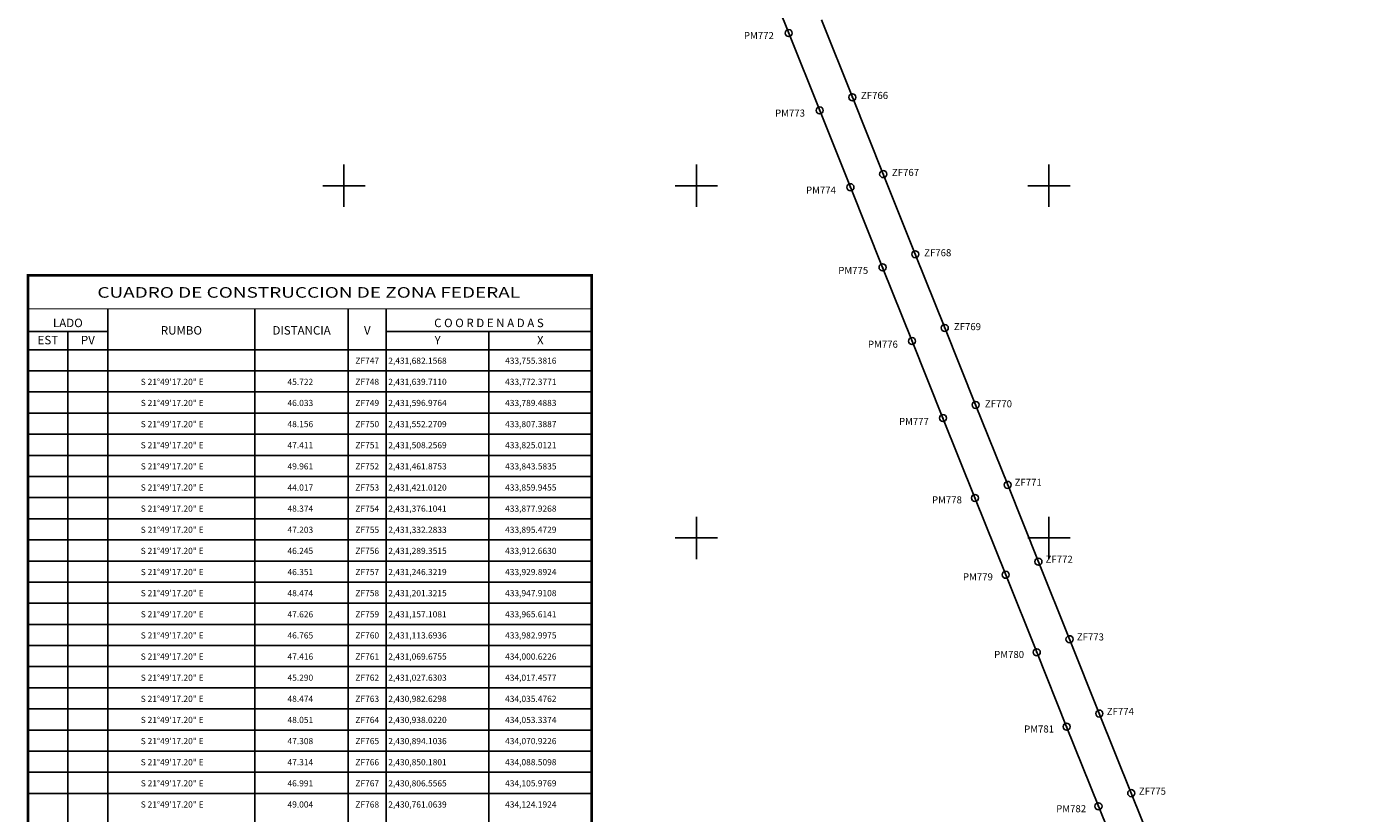
# Model space of a CAD drawing. Extents: x 432957 to 452706, y 2429994 to 2431794.
# Drawn here: x 433620 to 434373, y 2430443 to 2430890 of the extents above; entities that cross this region are included whole.
import ezdxf
from ezdxf.enums import TextEntityAlignment as Align

# ---------------------------------------------------------------- set-up
doc = ezdxf.new("R2010")
doc.units = 0
doc.header["$LTSCALE"] = 40
doc.header["$MEASUREMENT"] = 0
doc.header["$PDMODE"] = 32
doc.header["$PDSIZE"] = 4
for name, color, linetype in [('CVL_CUADCON', 1, 'Continuous'), ('CVL_CUADCON_LIN', 8, 'Continuous'), ('CVL_CUADCON_TIT', 1, 'Continuous'), ('CVL_CUADCON_TX', 2, 'Continuous'), ('CVL_PUNTO', 2, 'Continuous'), ('CVL_PUNTO_NUM', 2, 'Continuous'), ('CVL_RETUTM', 8, 'Continuous'), ('PM', 7, 'Continuous'), ('ZF', 7, 'Continuous')]:
    doc.layers.add(name, color=color, linetype=linetype)
doc.styles.add('ROMANA1', font='ROMANA1.shx')

msp = doc.modelspace()

# ---------------------------------------------------------------- linework, layer by layer
at = {"layer": 'CVL_CUADCON', "color": 7, "linetype": 'Continuous', "const_width": 1.6, "flags": 128}
msp.add_lwpolyline([(433620.67, 2430749.14), (433940.56, 2430749.14), (433940.56, 2430262.87), (433620.67, 2430262.87)], close=True, dxfattribs=at)
msp.add_lwpolyline([(433620.67, 2430749.14), (433940.56, 2430749.14), (433940.56, 2430262.87), (433620.67, 2430262.87)], close=True, dxfattribs=at)
at = {"layer": 'CVL_CUADCON', "color": 7, "linetype": 'Continuous', "const_width": 0.6, "flags": 128}
for points in [[(433620.67, 2430730.14), (433940.56, 2430730.14)], [(433620.67, 2430706.87), (433940.56, 2430706.87)]]:
    msp.add_lwpolyline(points, dxfattribs=at)
at = {"layer": 'CVL_CUADCON_LIN', "color": 7, "linetype": 'Continuous'}
for p, q in [((433665.99, 2430730.14), (433665.99, 2430262.87)), ((433749.47, 2430730.14), (433749.47, 2430262.87)), ((433802.44, 2430730.14), (433802.44, 2430262.87)), ((433823.99, 2430730.14), (433823.99, 2430262.87)), ((433620.67, 2430717.23), (433665.99, 2430717.23)), ((433643.31, 2430717.23), (433643.31, 2430262.87)), ((433823.99, 2430717.23), (433940.56, 2430717.23)), ((433882.27, 2430717.23), (433882.27, 2430262.87))]:
    msp.add_line(p, q, dxfattribs=at)
at = {"layer": 'CVL_CUADCON_TX', "color": 7}
for p, q in [((433620.67, 2430706.87), (433940.56, 2430706.87)), ((433620.67, 2430694.87), (433940.56, 2430694.87)), ((433620.67, 2430682.87), (433940.56, 2430682.87)), ((433620.67, 2430670.87), (433940.56, 2430670.87)), ((433620.67, 2430658.87), (433940.56, 2430658.87)), ((433620.67, 2430646.87), (433940.56, 2430646.87)), ((433620.67, 2430634.87), (433940.56, 2430634.87)), ((433620.67, 2430622.87), (433940.56, 2430622.87)), ((433620.67, 2430610.87), (433940.56, 2430610.87)), ((433620.67, 2430598.87), (433940.56, 2430598.87)), ((433620.67, 2430586.87), (433940.56, 2430586.87)), ((433620.67, 2430574.87), (433940.56, 2430574.87)), ((433620.67, 2430562.87), (433940.56, 2430562.87)), ((433620.67, 2430550.87), (433940.56, 2430550.87)), ((433620.67, 2430538.87), (433940.56, 2430538.87)), ((433620.67, 2430526.87), (433940.56, 2430526.87)), ((433620.67, 2430514.87), (433940.56, 2430514.87)), ((433620.67, 2430502.87), (433940.56, 2430502.87)), ((433620.67, 2430490.87), (433940.56, 2430490.87)), ((433620.67, 2430478.87), (433940.56, 2430478.87)), ((433620.67, 2430466.87), (433940.56, 2430466.87)), ((433620.67, 2430454.87), (433940.56, 2430454.87))]:
    msp.add_line(p, q, dxfattribs=at)
at = {"layer": 'CVL_PUNTO', "color": 7}
for p in [(434052.36, 2430886.67), (434088.51, 2430850.18), (434069.94, 2430842.75), (434105.98, 2430806.56), (434087.41, 2430799.12), (434124.19, 2430761.06), (434105.63, 2430753.63), (434140.95, 2430719.21), (434122.38, 2430711.78), (434158.45, 2430675.5), (434139.89, 2430668.06), (434176.63, 2430630.1), (434158.06, 2430622.67), (434194.1, 2430586.48), (434175.53, 2430579.04), (434211.72, 2430542.47), (434193.15, 2430535.04), (434228.63, 2430500.23), (434210.07, 2430492.79), (434246.73, 2430455.03), (434228.16, 2430447.6)]:
    msp.add_point(p, dxfattribs=at)
at = {"layer": 'CVL_RETUTM', "color": 8, "linetype": 'Continuous'}
for p, q in [((433800, 2430812), (433800, 2430788)), ((434000, 2430812), (434000, 2430788)), ((434200, 2430812), (434200, 2430788)), ((433788, 2430800), (433812, 2430800)), ((433988, 2430800), (434012, 2430800)), ((434188, 2430800), (434212, 2430800)), ((434000, 2430612), (434000, 2430588)), ((434200, 2430612), (434200, 2430588)), ((433988, 2430600), (434012, 2430600)), ((434188, 2430600), (434212, 2430600))]:
    msp.add_line(p, q, dxfattribs=at)
at = {"layer": 'PM', "color": 1}
msp.add_lwpolyline([(434034.77, 2430930.59), (434052.36, 2430886.67), (434069.94, 2430842.75), (434087.41, 2430799.12), (434105.63, 2430753.63), (434122.38, 2430711.78), (434139.89, 2430668.06), (434158.06, 2430622.67), (434175.53, 2430579.04), (434193.15, 2430535.04), (434210.07, 2430492.79), (434228.16, 2430447.6), (434245.67, 2430403.87), (434263.06, 2430360.45), (434280.84, 2430316.04), (434298.03, 2430273.1), (434316.09, 2430228), (434333.63, 2430184.18), (434351.34, 2430139.97), (434367.03, 2430100.77)], dxfattribs=at)
at = {"layer": 'ZF', "color": 5}
msp.add_lwpolyline([(434070.92, 2430894.1), (434088.51, 2430850.18), (434105.98, 2430806.56), (434124.19, 2430761.06), (434140.95, 2430719.21), (434158.45, 2430675.5), (434176.63, 2430630.1), (434194.1, 2430586.48), (434211.72, 2430542.47), (434228.63, 2430500.23), (434246.73, 2430455.03), (434264.24, 2430411.31), (434281.62, 2430367.89), (434299.41, 2430323.47), (434316.6, 2430280.54), (434334.66, 2430235.44), (434352.2, 2430191.62), (434369.9, 2430147.41), (434387.33, 2430103.88)], dxfattribs=at)

# ---------------------------------------------------------------- texts
at = {"layer": 'CVL_CUADCON_TIT', "color": 7, "style": 'ROMANA1', "width": 1.050841}
msp.add_text('CUADRO DE CONSTRUCCION DE ZONA FEDERAL', height=6, dxfattribs=at).set_placement((433660.06, 2430736.39), (433899.95, 2430736.39), align=Align.FIT)
at = {"layer": 'CVL_CUADCON_TIT', "color": 7, "style": 'ROMANA1'}
for s, p in [('LADO', (433643.31, 2430719.67)), ('C O O R D E N A D A S', (433882.27, 2430719.67)), ('EST', (433631.99, 2430709.92)), ('PV', (433654.67, 2430709.92)), ('Y', (433853.15, 2430709.92)), ('X', (433911.43, 2430709.92))]:
    msp.add_text(s, height=4.8, dxfattribs=at).set_placement(p, align=Align.CENTER)
for s, p in [('RUMBO', (433707.75, 2430717.22)), ('DISTANCIA', (433775.95, 2430717.22)), ('V', (433813.23, 2430717.22))]:
    msp.add_text(s, height=4.8, dxfattribs=at).set_placement(p, align=Align.MIDDLE)
at = {"layer": 'CVL_CUADCON_TX', "color": 7, "style": 'ROMANA1'}
for s, p in [('ZF747', (433813.21, 2430698.87)), ('ZF748', (433813.21, 2430686.87)), ('ZF749', (433813.21, 2430674.87)), ('ZF750', (433813.21, 2430662.87)), ('ZF751', (433813.21, 2430650.87)), ('ZF752', (433813.21, 2430638.87)), ('ZF753', (433813.21, 2430626.87)), ('ZF754', (433813.21, 2430614.87)), ('ZF755', (433813.21, 2430602.87)), ('ZF756', (433813.21, 2430590.87)), ('ZF757', (433813.21, 2430578.87)), ('ZF758', (433813.21, 2430566.87)), ('ZF759', (433813.21, 2430554.87)), ('ZF760', (433813.21, 2430542.87)), ('ZF761', (433813.21, 2430530.87)), ('ZF762', (433813.21, 2430518.87)), ('ZF763', (433813.21, 2430506.87)), ('ZF764', (433813.21, 2430494.87)), ('ZF765', (433813.21, 2430482.87)), ('ZF766', (433813.21, 2430470.87)), ('ZF767', (433813.21, 2430458.87)), ('ZF768', (433813.21, 2430446.87))]:
    msp.add_text(s, height=3.5, dxfattribs=at).set_placement(p, align=Align.CENTER)
for s, p in [('2,431,682.1568', (433825.15, 2430698.87)), ('433,755.3816', (433891.43, 2430698.87)), ('S 21%%d49\'17.20" E', (433684.67, 2430686.87)), ('45.722', (433767.95, 2430686.87)), ('2,431,639.7110', (433825.15, 2430686.87)), ('433,772.3771', (433891.43, 2430686.87)), ('S 21%%d49\'17.20" E', (433684.67, 2430674.87)), ('46.033', (433767.95, 2430674.87)), ('2,431,596.9764', (433825.15, 2430674.87)), ('433,789.4883', (433891.43, 2430674.87)), ('S 21%%d49\'17.20" E', (433684.67, 2430662.87)), ('48.156', (433767.95, 2430662.87)), ('2,431,552.2709', (433825.15, 2430662.87)), ('433,807.3887', (433891.43, 2430662.87)), ('S 21%%d49\'17.20" E', (433684.67, 2430650.87)), ('47.411', (433767.95, 2430650.87)), ('2,431,508.2569', (433825.15, 2430650.87)), ('433,825.0121', (433891.43, 2430650.87)), ('S 21%%d49\'17.20" E', (433684.67, 2430638.87)), ('49.961', (433767.95, 2430638.87)), ('2,431,461.8753', (433825.15, 2430638.87)), ('433,843.5835', (433891.43, 2430638.87)), ('S 21%%d49\'17.20" E', (433684.67, 2430626.87)), ('44.017', (433767.95, 2430626.87)), ('2,431,421.0120', (433825.15, 2430626.87)), ('433,859.9455', (433891.43, 2430626.87)), ('S 21%%d49\'17.20" E', (433684.67, 2430614.87)), ('48.374', (433767.95, 2430614.87)), ('2,431,376.1041', (433825.15, 2430614.87)), ('433,877.9268', (433891.43, 2430614.87)), ('S 21%%d49\'17.20" E', (433684.67, 2430602.87)), ('47.203', (433767.95, 2430602.87)), ('2,431,332.2833', (433825.15, 2430602.87)), ('433,895.4729', (433891.43, 2430602.87)), ('S 21%%d49\'17.20" E', (433684.67, 2430590.87)), ('46.245', (433767.95, 2430590.87)), ('2,431,289.3515', (433825.15, 2430590.87)), ('433,912.6630', (433891.43, 2430590.87)), ('S 21%%d49\'17.20" E', (433684.67, 2430578.87)), ('46.351', (433767.95, 2430578.87)), ('2,431,246.3219', (433825.15, 2430578.87)), ('433,929.8924', (433891.43, 2430578.87)), ('S 21%%d49\'17.20" E', (433684.67, 2430566.87)), ('48.474', (433767.95, 2430566.87)), ('2,431,201.3215', (433825.15, 2430566.87)), ('433,947.9108', (433891.43, 2430566.87)), ('S 21%%d49\'17.20" E', (433684.67, 2430554.87)), ('47.626', (433767.95, 2430554.87)), ('2,431,157.1081', (433825.15, 2430554.87)), ('433,965.6141', (433891.43, 2430554.87)), ('S 21%%d49\'17.20" E', (433684.67, 2430542.87)), ('46.765', (433767.95, 2430542.87)), ('2,431,113.6936', (433825.15, 2430542.87)), ('433,982.9975', (433891.43, 2430542.87)), ('S 21%%d49\'17.20" E', (433684.67, 2430530.87)), ('47.416', (433767.95, 2430530.87)), ('2,431,069.6755', (433825.15, 2430530.87)), ('434,000.6226', (433891.43, 2430530.87)), ('S 21%%d49\'17.20" E', (433684.67, 2430518.87)), ('45.290', (433767.95, 2430518.87)), ('2,431,027.6303', (433825.15, 2430518.87)), ('434,017.4577', (433891.43, 2430518.87)), ('S 21%%d49\'17.20" E', (433684.67, 2430506.87)), ('48.474', (433767.95, 2430506.87)), ('2,430,982.6298', (433825.15, 2430506.87)), ('434,035.4762', (433891.43, 2430506.87)), ('S 21%%d49\'17.20" E', (433684.67, 2430494.87)), ('48.051', (433767.95, 2430494.87)), ('2,430,938.0220', (433825.15, 2430494.87)), ('434,053.3374', (433891.43, 2430494.87)), ('S 21%%d49\'17.20" E', (433684.67, 2430482.87)), ('47.308', (433767.95, 2430482.87)), ('2,430,894.1036', (433825.15, 2430482.87)), ('434,070.9226', (433891.43, 2430482.87)), ('S 21%%d49\'17.20" E', (433684.67, 2430470.87)), ('47.314', (433767.95, 2430470.87)), ('2,430,850.1801', (433825.15, 2430470.87)), ('434,088.5098', (433891.43, 2430470.87)), ('S 21%%d49\'17.20" E', (433684.67, 2430458.87)), ('46.991', (433767.95, 2430458.87)), ('2,430,806.5565', (433825.15, 2430458.87)), ('434,105.9769', (433891.43, 2430458.87)), ('S 21%%d49\'17.20" E', (433684.67, 2430446.87)), ('49.004', (433767.95, 2430446.87)), ('2,430,761.0639', (433825.15, 2430446.87)), ('434,124.1924', (433891.43, 2430446.87))]:
    msp.add_text(s, height=3.5, dxfattribs=at).set_placement(p)
at = {"layer": 'CVL_PUNTO_NUM', "color": 7, "style": 'ROMANA1'}
for s, p in [('PM772', (434026.96, 2430883.26)), ('ZF766', (434093.38, 2430849.26)), ('PM773', (434044.64, 2430839.23)), ('ZF767', (434110.94, 2430805.53)), ('PM774', (434062.2, 2430795.51)), ('ZF768', (434129.25, 2430759.92)), ('PM775', (434080.51, 2430749.91)), ('ZF769', (434146.1, 2430717.97)), ('PM776', (434097.35, 2430707.97)), ('ZF770', (434163.7, 2430674.16)), ('PM777', (434114.95, 2430664.16)), ('ZF771', (434180.59, 2430629.58)), ('PM778', (434133.69, 2430619.6)), ('ZF772', (434198.15, 2430585.86)), ('PM779', (434151.25, 2430575.89)), ('ZF773', (434215.87, 2430541.76)), ('PM780', (434168.96, 2430531.8)), ('ZF774', (434232.87, 2430499.43)), ('PM781', (434185.96, 2430489.48)), ('ZF775', (434251.07, 2430454.15)), ('PM782', (434204.16, 2430444.2))]:
    msp.add_text(s, height=4, dxfattribs=at).set_placement(p)

doc.saveas('drawing.dxf')
